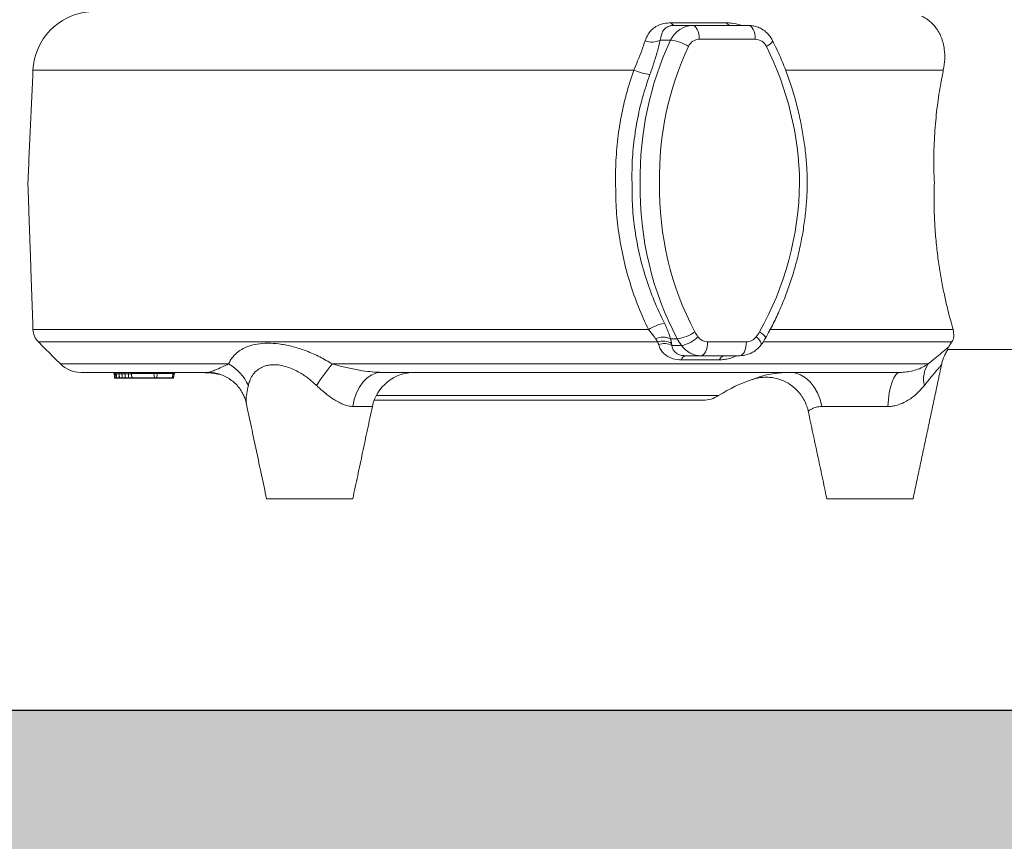
# Model space of a CAD drawing. Extents: x 1039 to 2118, y 1235 to 1949.
# Drawn here: x 1302 to 1323, y 1344 to 1362 of the extents above; entities that cross this region are included whole.
import ezdxf

# ---------------------------------------------------------------- set-up
doc = ezdxf.new("R2010")
doc.units = 0
doc.header["$LTSCALE"] = 18
doc.header["$MEASUREMENT"] = 0
doc.layers.get('0').update_dxf_attribs({"linetype": 'CONTINUOUS'})
doc.layers.add('DISCHARGE', color=11, linetype='CONTINUOUS')
doc.layers.add('SECTION', color=8, linetype='CONTINUOUS')

msp = doc.modelspace()

# ---------------------------------------------------------------- hatches: boundary and pattern name
at = {"layer": 'SECTION'}
h = msp.add_hatch(dxfattribs=at)
h.set_pattern_fill('AR-CONC', color=256, style=0)
h.set_pattern_definition([(50, (0, 0), (7.172602, -0.627521), [0.75, -8.25]), (355, (0, 0), (-1.387513, 7.521921), [0.6, -6.6]), (100.4514, (0.598, -0.052), (5.785094, 6.894395), [0.637402, -7.01142]), (46.1842, (0, 2), (10.67241, -1.65519), [1.125, -12.375]), (96.6356, (0.889, 1.862), (9.346627, 9.74118), [0.956103, -10.51713]), (351.1842, (0, 2), (9.34662, 9.741186), [0.9, -9.9]), (21, (1, 1.5), (5.96907, -4.026189), [0.75, -8.25]), (326, (1, 1.5), (2.433153, 7.2515), [0.6, -6.6]), (71.4514, (1.4974, 1.1645), (8.402226, 3.225305), [0.637402, -7.01142]), (37.5, (0, 0), (0.1215986, 3.3289385), [0, -6.52, 0, -6.7, 0, -6.625]), (7.5, (0, 0), (2.6306954, 3.944117), [0, -3.82, 0, -6.37, 0, -2.525]), (327.5, (-2.23, 0), (5.3382244, -0.2255487), [0, -2.5, 0, -7.8, 0, -10.35]), (317.5, (-3.23, 0), (5.831862, 1.00105), [0, -3.25, 0, -5.18, 0, -7.35])])
h.paths.add_polyline_path([(1254.8802, 1682.9717), (1252.8802, 1682.9717), (1241.1056, 1682.9717), (1241.1056, 1664.9717), (1246.1056, 1664.9717), (1247.1056, 1670.9717), (1252.1056, 1670.9717), (1288.1056, 1670.9717), (1288.1056, 1671.9717), (1288.1056, 1673.9717), (1254.8802, 1673.9717)])
h.paths.add_polyline_path([(1252.1056, 1670.9717), (1247.1056, 1670.9717), (1246.1056, 1664.9717), (1241.1056, 1664.9717), (1241.1056, 1610.9717), (1246.1056, 1610.9717), (1247.1056, 1616.9717), (1252.1056, 1616.9717)])
h.paths.add_polyline_path([(1252.1056, 1616.9717), (1247.1056, 1616.9717), (1246.1056, 1610.9717), (1241.1056, 1610.9717), (1241.1056, 1526.9717), (1246.1056, 1526.9717), (1247.1056, 1532.9717), (1252.1056, 1532.9717)])
h.paths.add_polyline_path([(1252.1056, 1532.9717), (1247.1056, 1532.9717), (1246.1056, 1526.9717), (1241.1056, 1526.9717), (1241.1056, 1493.7567), (1252.1056, 1493.7567)])
h.paths.add_polyline_path([(1252.1056, 1469.7567), (1241.1056, 1469.7567), (1241.1056, 1442.9717), (1246.1056, 1442.9717), (1247.1056, 1448.9717), (1252.1056, 1448.9717)])
h.paths.add_polyline_path([(1252.1056, 1448.9717), (1247.1056, 1448.9717), (1246.1056, 1442.9717), (1241.1056, 1442.9717), (1241.1056, 1346.9717), (1235.1056, 1346.9717), (1235.1056, 1331.9717), (1389.1056, 1331.9717), (1389.1056, 1346.9717), (1383.1056, 1346.9717), (1383.1056, 1442.9717), (1378.1056, 1442.9717), (1377.1056, 1448.9717), (1372.1056, 1448.9717), (1372.1056, 1364.9717), (1354.1056, 1346.9717), (1327.9756, 1346.9717), (1270.1056, 1346.9717), (1252.1056, 1364.9717)])
h.paths.add_polyline_path([(1383.1056, 1526.9717), (1378.1056, 1526.9717), (1377.1056, 1532.9717), (1372.1056, 1532.9717), (1372.1056, 1448.9717), (1377.1056, 1448.9717), (1378.1056, 1442.9717), (1383.1056, 1442.9717)])
h.paths.add_polyline_path([(1383.1056, 1567.5333), (1372.1056, 1567.3413), (1372.1056, 1532.9717), (1377.1056, 1532.9717), (1378.1056, 1526.9717), (1383.1056, 1526.9717)])
h.paths.add_polyline_path([(1383.1056, 1586.6598), (1372.1056, 1586.6598), (1372.1056, 1574.3423), (1383.1056, 1574.5343)])
h.paths.add_polyline_path([(1383.1056, 1610.9717), (1378.1056, 1610.9717), (1377.1056, 1616.9717), (1372.1056, 1616.9717), (1372.1056, 1598.6598), (1383.1056, 1598.6598)])
h.paths.add_polyline_path([(1383.1056, 1664.9717), (1378.1056, 1664.9717), (1377.1056, 1670.9717), (1372.1056, 1670.9717), (1372.1056, 1616.9717), (1377.1056, 1616.9717), (1378.1056, 1610.9717), (1383.1056, 1610.9717)])
h.paths.add_polyline_path([(1383.1056, 1682.9717), (1338.8556, 1682.9717), (1338.8556, 1680.2217), (1339.8556, 1680.2217), (1339.8556, 1679.9717), (1336.1056, 1679.9717), (1336.1056, 1670.9717), (1372.1056, 1670.9717), (1377.1056, 1670.9717), (1378.1056, 1664.9717), (1383.1056, 1664.9717)])

# ---------------------------------------------------------------- linework, layer by layer
msp.add_lwpolyline([(1383.1056, 1442.9717), (1383.1056, 1346.9717), (1389.1056, 1346.9717), (1389.1056, 1331.9717), (1235.1056, 1331.9717), (1235.1056, 1346.9717), (1241.1056, 1346.9717), (1241.1056, 1442.9717), (1246.1056, 1442.9717), (1247.1056, 1448.9717), (1252.1056, 1448.9717), (1252.1056, 1364.9717), (1270.1056, 1346.9717), (1354.1056, 1346.9717), (1372.1056, 1364.9717), (1372.1056, 1448.9717), (1377.1056, 1448.9717), (1378.1056, 1442.9717)], close=True)
at = {"layer": 'DISCHARGE', "lineweight": 0}
for p, q in [((1316.2683, 1361.6365), (1317.442, 1361.6365)), ((1316.3389, 1361.5805), (1316.722, 1361.5805)), ((1316.722, 1361.5805), (1317.9179, 1361.5805)), ((1316.0334, 1361.2664), (1316.2529, 1361.2664)), ((1318.0599, 1361.2848), (1316.864, 1361.2848)), ((1302.6522, 1360.6282), (1315.4668, 1360.6282)), ((1318.7065, 1360.6282), (1322.0706, 1360.6282)), ((1302.6522, 1355.0901), (1315.7805, 1355.0901)), ((1318.3637, 1355.0901), (1322.279, 1355.0901)), ((1302.7669, 1354.8264), (1315.9806, 1354.8264)), ((1316.2535, 1354.8932), (1316.3961, 1354.8932)), ((1316.281, 1354.7502), (1316.4865, 1354.7502)), ((1317.0417, 1354.8284), (1317.8715, 1354.8284)), ((1318.2307, 1354.8264), (1322.2516, 1354.8264)), ((1316.5714, 1354.5326), (1316.8997, 1354.5326)), ((1317.7295, 1354.5326), (1316.8997, 1354.5326)), ((1303.2369, 1354.3563), (1306.8243, 1354.3563)), ((1309.0385, 1354.3563), (1321.7501, 1354.3563)), ((1317.2915, 1354.4429), (1316.4804, 1354.4429)), ((1303.6703, 1354.1768), (1306.3785, 1354.1768)), ((1304.4922, 1354.0599), (1304.4934, 1354.0599)), ((1304.6856, 1354.0599), (1304.7634, 1354.0599)), ((1304.7477, 1354.1489), (1304.6872, 1354.1489)), ((1304.7497, 1354.1515), (1304.7472, 1354.1515)), ((1304.7653, 1354.0593), (1304.7497, 1354.1515)), ((1305.2278, 1354.1515), (1304.7497, 1354.1515)), ((1304.7635, 1354.0593), (1304.7653, 1354.0593)), ((1304.7653, 1354.0593), (1305.2424, 1354.0593)), ((1304.8634, 1354.1768), (1304.8635, 1354.1768)), ((1305.2424, 1354.0593), (1305.2278, 1354.1515)), ((1305.3043, 1354.1515), (1305.2278, 1354.1515)), ((1305.2424, 1354.0593), (1305.297, 1354.0593)), ((1305.297, 1354.0593), (1305.3043, 1354.1515)), ((1305.297, 1354.0593), (1305.6257, 1354.0593)), ((1305.633, 1354.1515), (1305.3043, 1354.1515)), ((1305.6257, 1354.0593), (1305.633, 1354.1515)), ((1305.6257, 1354.0593), (1305.6481, 1354.0593)), ((1305.6644, 1354.1515), (1305.633, 1354.1515)), ((1310.0925, 1354.1768), (1321.1418, 1354.1768)), ((1304.4784, 1354.0543), (1304.4783, 1354.0543)), ((1304.4926, 1354.0543), (1304.4917, 1354.0543)), ((1304.7695, 1354.0543), (1304.6843, 1354.0543)), ((1304.771, 1354.0543), (1304.7695, 1354.0543)), ((1305.2478, 1354.0543), (1304.771, 1354.0543)), ((1304.9939, 1354.0543), (1304.9939, 1354.0543)), ((1305.2943, 1354.0543), (1305.2478, 1354.0543)), ((1305.623, 1354.0543), (1305.2943, 1354.0543)), ((1305.6421, 1354.0543), (1305.623, 1354.0543)), ((1309.9752, 1353.6814), (1317.2774, 1353.6814)), ((1309.8917, 1353.4487), (1309.4741, 1353.4487)), ((1316.9432, 1353.5824), (1309.9309, 1353.5824)), ((1320.8857, 1353.4487), (1319.4769, 1353.4487)), ((1309.4733, 1351.4803), (1307.6348, 1351.4803)), ((1319.6904, 1351.4803), (1319.5855, 1351.4803)), ((1321.4241, 1351.4803), (1319.6904, 1351.4803))]:
    msp.add_line(p, q, dxfattribs=at)
at = {"layer": 'DISCHARGE', "lineweight": 0, "flags": 128}
for points in [[(1316.722, 1361.5805), (1316.7491, 1361.5749), (1316.7752, 1361.5582), (1316.7994, 1361.5311), (1316.8207, 1361.4945), (1316.8384, 1361.4498), (1316.8518, 1361.3987), (1316.8604, 1361.343), (1316.864, 1361.2848)], [(1317.9179, 1361.5805), (1317.945, 1361.5749), (1317.9712, 1361.5582), (1317.9953, 1361.5311), (1318.0166, 1361.4945), (1318.0343, 1361.4498), (1318.0477, 1361.3987), (1318.0564, 1361.343), (1318.0599, 1361.2848)], [(1318.4278, 1361.2565), (1318.4287, 1361.2464), (1318.4206, 1361.2296), (1318.4024, 1361.2086), (1318.3749, 1361.1842), (1318.3391, 1361.1573), (1318.2963, 1361.129)], [(1318.0808, 1354.9371), (1318.1174, 1354.8994), (1318.1474, 1354.8634), (1318.1696, 1354.8306), (1318.1831, 1354.8022), (1318.1876, 1354.7792), (1318.1827, 1354.7625), (1318.1822, 1354.7618)], [(1318.1516, 1355.0444), (1318.1929, 1355.0134), (1318.2273, 1354.984), (1318.2535, 1354.9572), (1318.2706, 1354.9341), (1318.2779, 1354.9156), (1318.2761, 1354.9038)], [(1317.0417, 1354.8284), (1317.0381, 1354.7701), (1317.0295, 1354.7144), (1317.0161, 1354.6633), (1316.9984, 1354.6186), (1316.9771, 1354.5821), (1316.9529, 1354.5549), (1316.9268, 1354.5383), (1316.8997, 1354.5326)], [(1317.8715, 1354.8284), (1317.868, 1354.7701), (1317.8593, 1354.7144), (1317.8459, 1354.6633), (1317.8282, 1354.6186), (1317.8069, 1354.5821), (1317.7828, 1354.5549), (1317.7566, 1354.5383), (1317.7295, 1354.5326)], [(1305.2943, 1354.0543), (1305.2948, 1354.0544), (1305.2952, 1354.0546), (1305.2957, 1354.0551), (1305.2961, 1354.0557), (1305.2964, 1354.0565), (1305.2967, 1354.0573), (1305.2969, 1354.0583), (1305.297, 1354.0593)], [(1305.3178, 1354.1768), (1305.3154, 1354.1764), (1305.3131, 1354.175), (1305.311, 1354.1727), (1305.309, 1354.1697), (1305.3073, 1354.1659), (1305.3059, 1354.1615), (1305.3049, 1354.1567), (1305.3043, 1354.1515)], [(1305.6257, 1354.0593), (1305.6256, 1354.0583), (1305.6254, 1354.0573), (1305.6251, 1354.0565), (1305.6248, 1354.0557), (1305.6244, 1354.0551), (1305.624, 1354.0546), (1305.6235, 1354.0544), (1305.623, 1354.0543)], [(1305.6465, 1354.1768), (1305.6442, 1354.1764), (1305.6418, 1354.175), (1305.6397, 1354.1727), (1305.6377, 1354.1697), (1305.636, 1354.1659), (1305.6346, 1354.1615), (1305.6336, 1354.1567), (1305.633, 1354.1515)], [(1309.4741, 1353.4487), (1309.5053, 1353.5982), (1309.5534, 1353.7379), (1309.6172, 1353.8637), (1309.6946, 1353.972), (1309.7836, 1354.0596), (1309.8815, 1354.1241), (1309.9855, 1354.1636), (1310.0925, 1354.1768)], [(1319.4769, 1353.4487), (1319.4421, 1353.5982), (1319.3883, 1353.7379), (1319.3171, 1353.8637), (1319.2305, 1353.972), (1319.1311, 1354.0596), (1319.0218, 1354.1241), (1318.9056, 1354.1636), (1318.786, 1354.1768)], [(1321.1418, 1354.1768), (1321.0975, 1354.1636), (1321.0544, 1354.1241), (1321.0139, 1354.0596), (1320.9771, 1353.972), (1320.945, 1353.8637), (1320.9186, 1353.7379), (1320.8987, 1353.5982), (1320.8857, 1353.4487)]]:
    msp.add_lwpolyline(points, dxfattribs=at)
at = {"layer": 'DISCHARGE', "lineweight": 0}
for centre, radius, start, end in [((1303.957, 1360.569), 1.3061, 95, 177.39813), ((1316.3527, 1361.6705), 0.091, 201.91713, 261.24372), ((1317.5439, 1361.7004), 0.1203, 212.12233, 265.67023), ((1315.8574, 1361.6309), 0.4048, 248.68973, 295.76827), ((1316.1645, 1360.4287), 0.8423, 56.23833, 83.97412), ((1316.0027, 1361.8505), 1.3346, 246.32355, 261.70105), ((1316.3369, 1354.1859), 1.0617, 101.80511, 121.61036), ((1303.0442, 1355.1038), 0.3922, 182, 225), ((1316.0918, 1354.5356), 0.3925, 65.66983, 113.80397), ((1316.3013, 1355.6612), 0.7739, 277.03714, 307.14843), ((1316.378, 1355.3731), 0.6323, 279.87875, 316.40886), ((1316.0938, 1354.4972), 0.3481, 59.10368, 108.98132), ((1316.118, 1354.4504), 0.3413, 61.47082, 110.87824), ((1316.5974, 1354.4153), 0.1202, 102.47655, 166.72655), ((1317.4207, 1354.3969), 0.1371, 98.15199, 160.40891), ((1303.6703, 1354.7897), 0.6129, 225, 270), ((1306.3241, 1353.4738), 1.0144, 24.68384, 60.45615), ((1311.4427, 1352.2373), 3.2048, 138.60655, 148.79965), ((1322.2158, 1354.0334), 0.5667, 145.25849, 193.87977), ((1304.3545, 1354.1462), 0.0306, 5.00002, 89.99865), ((1304.3546, 1354.1462), 0.0306, 4.9212, 89.93383), ((1304.3712, 1354.1462), 0.0306, 4.96879, 89.97349), ((1304.3713, 1354.1463), 0.0305, 4.83082, 89.86474), ((1304.3956, 1354.1462), 0.0306, 4.94462, 89.95538), ((1304.3958, 1354.1464), 0.0304, 4.64286, 89.71201), ((1304.4546, 1354.1462), 0.0306, 4.29529, 89.89508), ((1304.4593, 1354.1464), 0.0304, 4.63017, 89.70176), ((1304.4594, 1354.1465), 0.0303, 4.44984, 89.55424), ((1304.5185, 1354.1462), 0.0306, 4.91737, 89.99347), ((1304.5208, 1354.1466), 0.0303, 4.33694, 89.46318), ((1304.521, 1354.1468), 0.03, 3.85022, 89.05169), ((1304.563, 1354.0604), 0.00613, 185.94666, 269.86539), ((1304.5836, 1354.1462), 0.0306, 4.92597, 89.99898), ((1304.5859, 1354.1465), 0.0303, 4.44621, 89.54963), ((1304.5863, 1354.1469), 0.03, 3.82954, 89.02842), ((1304.628, 1354.0604), 0.00613, 185.81174, 270.29268), ((1304.7272, 1354.1551), 0.0404, 147.51231, 188.90899), ((1304.7227, 1354.155), 0.036, 142.65343, 189.80461), ((1304.717, 1354.1462), 0.0306, 10, 90), ((1304.7203, 1354.1471), 0.0297, 8.47469, 88.97419), ((1304.7695, 1354.0604), 0.00613, 190, 270), ((1304.7711, 1354.0602), 0.00594, 188.47502, 268.97361), ((1305.1995, 1354.1483), 0.0285, 6.41336, 87.42517), ((1305.2481, 1354.06), 0.00571, 186.40996, 267.42555), ((1305.6421, 1354.0604), 0.00613, 270, 350), ((1305.6945, 1354.1462), 0.0306, 90, 170), ((1306.1274, 1351.1125), 3.0643, 80.0015, 90), ((1310.7909, 1353.2575), 0.9193, 90, 168), ((1318.9479, 1351.1125), 3.0643, 107.75263, 123.03546), ((1316.9432, 1354.1952), 0.6129, 270, 303.03546)]:
    msp.add_arc(centre, radius, start, end, dxfattribs=at)
for centre, major_axis, ratio, start_param, end_param in [((1316.7269, 1360.9725), (-0.0227, 0.6076), 0.8856905, 6.2501563, 7.3165361), ((1321.1861, 1358.2217), (-0.4486, 6.2873), 0.884983, 1.0033207, 1.5077372), ((1316.8689, 1360.9832), (-0.0226, 0.3009), 0.8848815, 6.2169464, 7.2833262), ((1318.0648, 1360.9832), (-0.0226, 0.3009), 0.8848815, 5.1505666, 6.2169464), ((1321.3281, 1358.2324), (-0.4483, 5.9802), 0.8848815, 1.0001408, 1.5063418), ((1313.6947, 1358.2324), (-0.4483, 5.9802), 0.8848815, 4.6443657, 5.1505666), ((1321.1861, 1358.2217), (0.4486, 6.2873), 0.884983, 1.6338554, 2.190521), ((1321.3281, 1358.211), (0.4483, 5.9802), 0.8848815, 1.6352509, 2.1937008), ((1313.6947, 1358.211), (0.4483, 5.9802), 0.8848815, 4.2219623, 4.7804122), ((1317.468, 1355.5301), (0.0688, 0.9173), 0.8848815, 2.1937008, 2.3380585), ((1317.0467, 1355.1348), (0.0229, 0.3058), 0.8848815, 2.3380585, 3.2078316), ((1317.8765, 1355.1348), (0.0229, 0.3058), 0.8848815, 3.2078316, 4.0776046), ((1317.468, 1355.5301), (0.0688, 0.9173), 0.8848815, 4.0776046, 4.2219623), ((1317.326, 1355.5408), (0.069, 1.2242), 0.8853501, 2.1772948, 2.3216525), ((1316.9046, 1355.1455), (0.023, 0.6125), 0.8856861, 2.3051153, 3.1748884)]:
    msp.add_ellipse(centre, major_axis=major_axis, ratio=ratio, start_param=start_param, end_param=end_param, dxfattribs=at)
for points, knots in [([(1315.7103, 1361.2538), (1315.7304, 1361.3032), (1315.7663, 1361.3914), (1315.8459, 1361.4875), (1315.9484, 1361.5682), (1316.0845, 1361.6256), (1316.2112, 1361.6331), (1316.2683, 1361.6365)], [0, 0, 0, 0, 0.2139785, 0.3824121, 0.5508172, 0.7976841, 1, 1, 1, 1]), ([(1317.442, 1361.6365), (1317.4801, 1361.6347), (1317.5771, 1361.6301), (1317.6895, 1361.6085), (1317.7565, 1361.5824), (1317.7613, 1361.5805)], [0, 0, 0, 0, 0.3752812, 0.9550061, 1, 1, 1, 1]), ([(1322.0706, 1360.6282), (1322.0828, 1360.7063), (1322.1075, 1360.8641), (1322.0964, 1361.0545), (1322.0671, 1361.2084), (1322.0133, 1361.3723), (1321.9162, 1361.5416), (1321.7976, 1361.6608), (1321.7057, 1361.7267), (1321.648, 1361.7609), (1321.6132, 1361.778), (1321.62, 1361.7746), (1321.6214, 1361.7739)], [0, 0, 0, 0, 0.109355, 0.2211706, 0.3008308, 0.3805079, 0.5442162, 0.7090717, 0.7930335, 0.8769358, 0.9735186, 1, 1, 1, 1]), ([(1316.3389, 1361.5805), (1316.3093, 1361.579), (1316.2697, 1361.577), (1316.2169, 1361.5634), (1316.1741, 1361.5452), (1316.1263, 1361.5092), (1316.0865, 1361.4565), (1316.0515, 1361.3778), (1316.0399, 1361.3067), (1316.0334, 1361.2664)], [0, 0, 0, 0, 0.13016471, 0.17457443, 0.28936005, 0.40848919, 0.58389521, 0.76353127, 1, 1, 1, 1]), ([(1318.4278, 1361.2565), (1318.4155, 1361.2789), (1318.3854, 1361.3333), (1318.3226, 1361.4097), (1318.2401, 1361.4806), (1318.1465, 1361.5342), (1318.0482, 1361.5678), (1317.9707, 1361.5796), (1317.9281, 1361.5803), (1317.9179, 1361.5805)], [0, 0, 0, 0, 0.1192291, 0.2899888, 0.4605692, 0.6297936, 0.7971797, 0.9514756, 1, 1, 1, 1]), ([(1315.4668, 1360.6282), (1315.495, 1360.6944), (1315.5558, 1360.8367), (1315.6398, 1361.0494), (1315.6866, 1361.1851), (1315.7103, 1361.2538)], [0, 0, 0, 0, 0.3003007, 0.6454287, 1, 1, 1, 1]), ([(1316.0334, 1361.2664), (1316.0141, 1361.1881), (1315.9749, 1361.0291), (1315.8973, 1360.7781), (1315.8375, 1360.6078), (1315.8101, 1360.5299)], [0, 0, 0, 0, 0.3447776, 0.7002559, 1, 1, 1, 1]), ([(1319.1687, 1358.2218), (1319.1676, 1358.2758), (1319.1641, 1358.4464), (1319.1452, 1358.7333), (1319.1062, 1359.0813), (1319.0496, 1359.4266), (1318.9763, 1359.7683), (1318.8861, 1360.1051), (1318.7796, 1360.4362), (1318.6568, 1360.7604), (1318.538, 1361.0334), (1318.4575, 1361.1964), (1318.4278, 1361.2565)], [0, 0, 0, 0, 0.0511794, 0.1617007, 0.2722347, 0.3827701, 0.4933047, 0.6038357, 0.7143606, 0.8248769, 0.9353813, 1, 1, 1, 1]), ([(1315.0805, 1358.2217), (1315.0798, 1358.3132), (1315.0779, 1358.5843), (1315.1063, 1359.0342), (1315.1813, 1359.5715), (1315.2974, 1360.106), (1315.4103, 1360.4542), (1315.4668, 1360.6282)], [0, 0, 0, 0, 0.1116622, 0.33074, 0.5498183, 0.7749084, 1, 1, 1, 1]), ([(1321.879, 1358.2217), (1321.8752, 1358.3156), (1321.8678, 1358.5034), (1321.8673, 1358.7865), (1321.8748, 1359.0685), (1321.8907, 1359.3446), (1321.9136, 1359.6103), (1321.9427, 1359.8665), (1321.9775, 1360.1136), (1322.0201, 1360.3728), (1322.0525, 1360.5366), (1322.0706, 1360.6282)], [0, 0, 0, 0, 0.10617939, 0.21235916, 0.32172742, 0.43109877, 0.53724619, 0.64339718, 0.75244194, 0.86149013, 1, 1, 1, 1]), ([(1315.8101, 1360.5299), (1315.7559, 1360.3688), (1315.6477, 1360.0467), (1315.5325, 1359.5423), (1315.4561, 1359.025), (1315.4267, 1358.5819), (1315.4292, 1358.3144), (1315.4301, 1358.2232)], [0, 0, 0, 0, 0.21785801, 0.43571203, 0.65988595, 0.88405798, 1, 1, 1, 1]), ([(1315.7805, 1355.0901), (1315.7064, 1355.2517), (1315.5583, 1355.5749), (1315.3805, 1356.0869), (1315.2387, 1356.6165), (1315.1415, 1357.1535), (1315.0845, 1357.6898), (1315.0818, 1358.044), (1315.0805, 1358.2217)], [0, 0, 0, 0, 0.1661477, 0.3322958, 0.5029787, 0.6736601, 0.8363075, 1, 1, 1, 1]), ([(1315.4301, 1358.2217), (1315.4311, 1358.0517), (1315.4331, 1357.7104), (1315.4888, 1357.1999), (1315.5829, 1356.6938), (1315.72, 1356.1925), (1315.8954, 1355.6993), (1316.045, 1355.3832), (1316.1197, 1355.2251)], [0, 0, 0, 0, 0.1633594, 0.3278628, 0.4935035, 0.6591473, 0.8295725, 1, 1, 1, 1]), ([(1318.2761, 1354.9038), (1318.3058, 1354.9573), (1318.3911, 1355.1104), (1318.5203, 1355.3708), (1318.6586, 1355.6871), (1318.781, 1356.0113), (1318.8873, 1356.3423), (1318.9772, 1356.6791), (1319.0504, 1357.0207), (1319.1067, 1357.366), (1319.1456, 1357.7139), (1319.1642, 1357.9996), (1319.1676, 1358.1689), (1319.1687, 1358.2216)], [0, 0, 0, 0, 0.0536692, 0.1537189, 0.2537903, 0.3538832, 0.4539945, 0.5541218, 0.654262, 0.754413, 0.8545723, 0.954738, 1, 1, 1, 1]), ([(1322.279, 1355.0901), (1322.26, 1355.1576), (1322.2219, 1355.293), (1322.1579, 1355.5436), (1322.0932, 1355.8252), (1322.0306, 1356.1393), (1321.9739, 1356.4804), (1321.9266, 1356.8432), (1321.8927, 1357.2236), (1321.8736, 1357.6155), (1321.8706, 1357.9508), (1321.8769, 1358.1531), (1321.879, 1358.2217)], [0, 0, 0, 0, 0.1055443, 0.2114317, 0.3169873, 0.4225766, 0.5285012, 0.6340629, 0.7381416, 0.8425816, 0.9466356, 1, 1, 1, 1]), ([(1316.1197, 1355.2251), (1316.139, 1355.1851), (1316.1782, 1355.1037), (1316.2233, 1354.9913), (1316.244, 1354.9239), (1316.2535, 1354.8932)], [0, 0, 0, 0, 0.3457931, 0.7023002, 1, 1, 1, 1]), ([(1315.9334, 1354.8946), (1315.9208, 1354.9128), (1315.8778, 1354.9747), (1315.8208, 1355.0423), (1315.7805, 1355.0901)], [0, 0, 0, 0, 0.2931196, 1, 1, 1, 1]), ([(1318.1822, 1354.7618), (1318.1907, 1354.7731), (1318.2247, 1354.8184), (1318.2541, 1354.8672), (1318.2761, 1354.9038)], [0, 0, 0, 0, 0.2504939, 1, 1, 1, 1]), ([(1322.2516, 1354.8264), (1322.2696, 1354.8619), (1322.3062, 1354.9341), (1322.2881, 1355.0375), (1322.279, 1355.0901)], [0, 0, 0, 0, 0.4916123, 1, 1, 1, 1]), ([(1306.8243, 1354.3563), (1306.8399, 1354.388), (1306.8778, 1354.4649), (1306.9673, 1354.5718), (1307.0947, 1354.669), (1307.2515, 1354.7405), (1307.4364, 1354.7873), (1307.6533, 1354.8043), (1307.9007, 1354.7892), (1308.166, 1354.7382), (1308.3631, 1354.6778), (1308.5651, 1354.6025), (1308.7727, 1354.5119), (1308.9499, 1354.4082), (1309.0385, 1354.3563)], [0, 0, 0, 0, 0.0627568, 0.1520335, 0.2412387, 0.3242647, 0.4072369, 0.4964898, 0.5857406, 0.680752, 0.7758561, 0.792049, 0.8959646, 1, 1, 1, 1]), ([(1316.4804, 1354.4429), (1316.4674, 1354.4431), (1316.386, 1354.4445), (1316.2753, 1354.4697), (1316.1683, 1354.5275), (1316.0938, 1354.591), (1316.0334, 1354.6714), (1316.0087, 1354.7366), (1315.9964, 1354.7692)], [0, 0, 0, 0, 0.0511664, 0.3205463, 0.4732316, 0.6260719, 0.8129206, 1, 1, 1, 1]), ([(1316.281, 1354.7502), (1316.2848, 1354.7292), (1316.2926, 1354.6866), (1316.3309, 1354.6183), (1316.402, 1354.5606), (1316.4904, 1354.5377), (1316.5445, 1354.533), (1316.5625, 1354.5328), (1316.5714, 1354.5326)], [0, 0, 0, 0, 0.1958542, 0.3958762, 0.6971849, 0.9035149, 0.9520246, 1, 1, 1, 1]), ([(1317.7295, 1354.5326), (1317.7565, 1354.5338), (1317.8175, 1354.5364), (1317.9104, 1354.5601), (1318.0045, 1354.6023), (1318.0898, 1354.6613), (1318.1473, 1354.7176), (1318.1756, 1354.7534), (1318.1822, 1354.7618)], [0, 0, 0, 0, 0.1546126, 0.3503769, 0.545852, 0.7419384, 0.9393556, 1, 1, 1, 1]), ([(1321.7501, 1354.3563), (1321.7874, 1354.3881), (1321.8773, 1354.4644), (1322.0048, 1354.5712), (1322.1112, 1354.6596), (1322.1613, 1354.7009), (1322.1806, 1354.7167)], [0, 0, 0, 0, 0.2109333, 0.50773364, 0.81084999, 1, 1, 1, 1]), ([(1322.1806, 1354.7167), (1322.1755, 1354.7057), (1322.1655, 1354.6837), (1322.1721, 1354.666), (1322.1711, 1354.6714), (1322.1707, 1354.6734)], [0, 0, 0, 0, 0.3879115, 0.7764433, 1, 1, 1, 1]), ([(1322.1806, 1354.7167), (1322.1933, 1354.7365), (1322.2124, 1354.7664), (1322.2417, 1354.8113), (1322.2516, 1354.8264)], [0, 0, 0, 0, 0.6620225, 1, 1, 1, 1]), ([(1317.6607, 1354.5326), (1317.6472, 1354.5262), (1317.5977, 1354.5023), (1317.5089, 1354.4733), (1317.3974, 1354.4477), (1317.3268, 1354.4445), (1317.2915, 1354.4429)], [0, 0, 0, 0, 0.1109357, 0.4075648, 0.7038262, 1, 1, 1, 1]), ([(1322.0322, 1354.3378), (1322.0386, 1354.3658), (1322.0521, 1354.4253), (1322.0844, 1354.5109), (1322.1245, 1354.5919), (1322.155, 1354.6445), (1322.1731, 1354.6688), (1322.1745, 1354.6706)], [0, 0, 0, 0, 0.2363058, 0.5017818, 0.7508005, 0.9807969, 1, 1, 1, 1]), ([(1306.3785, 1354.1768), (1306.3854, 1354.1773), (1306.4082, 1354.1788), (1306.4625, 1354.1952), (1306.5541, 1354.2311), (1306.6732, 1354.2833), (1306.7738, 1354.3319), (1306.8243, 1354.3563)], [0, 0, 0, 0, 0.0864007, 0.28511, 0.4865768, 0.7419483, 1, 1, 1, 1]), ([(1308.7015, 1353.8974), (1308.6454, 1353.9483), (1308.5335, 1354.05), (1308.3644, 1354.1628), (1308.2109, 1354.2421), (1308.0788, 1354.2939), (1307.9488, 1354.3276), (1307.8252, 1354.3422), (1307.7215, 1354.3393), (1307.6155, 1354.3204), (1307.5123, 1354.2807), (1307.4095, 1354.2083), (1307.3292, 1354.1109), (1307.2753, 1354.0041), (1307.2546, 1353.929), (1307.2458, 1353.8974)], [0, 0, 0, 0, 0.1083573, 0.2164911, 0.2840038, 0.3514524, 0.4185683, 0.4808262, 0.5430751, 0.5882933, 0.6691237, 0.7500904, 0.841634, 0.9333206, 1, 1, 1, 1]), ([(1309.0385, 1354.3563), (1309.0711, 1354.3471), (1309.1926, 1354.3129), (1309.407, 1354.2613), (1309.6586, 1354.2142), (1309.889, 1354.1834), (1310.0244, 1354.179), (1310.0925, 1354.1768)], [0, 0, 0, 0, 0.0941699, 0.3506276, 0.6098316, 0.8035621, 1, 1, 1, 1]), ([(1321.1418, 1354.1768), (1321.1647, 1354.1773), (1321.2403, 1354.1788), (1321.3578, 1354.1952), (1321.4986, 1354.2311), (1321.6328, 1354.2833), (1321.7109, 1354.3319), (1321.7501, 1354.3563)], [0, 0, 0, 0, 0.0864007, 0.2851097, 0.4865768, 0.7419481, 1, 1, 1, 1]), ([(1322.0303, 1354.3383), (1322.0303, 1354.3383), (1322.0303, 1354.3383), (1322.0147, 1354.3201), (1321.9817, 1354.2815), (1321.9203, 1354.2091), (1321.8389, 1354.1115), (1321.7513, 1354.0046), (1321.6909, 1353.929), (1321.6656, 1353.8974)], [0, 0, 0, 0, 0.0861286, 0.1765629, 0.3351023, 0.5001848, 0.6809311, 0.8666451, 1, 1, 1, 1]), ([(1304.3929, 1354.0599), (1304.3918, 1354.072), (1304.3896, 1354.0976), (1304.387, 1354.1273), (1304.3854, 1354.1448), (1304.3851, 1354.1489)], [0, 0, 0, 0, 0.4096582, 0.8619694, 1, 1, 1, 1]), ([(1304.4029, 1354.1489), (1304.4009, 1354.1489), (1304.3945, 1354.1489), (1304.3872, 1354.1489), (1304.3858, 1354.1489), (1304.3851, 1354.1489)], [0, 0, 0, 0, 0.1827516, 0.5692757, 1, 1, 1, 1]), ([(1304.3929, 1354.0599), (1304.3933, 1354.0599), (1304.3941, 1354.0599), (1304.3997, 1354.0599), (1304.4055, 1354.0599), (1304.4091, 1354.0599), (1304.4094, 1354.0599)], [0, 0, 0, 0, 0.3386794, 0.6524676, 0.9649473, 1, 1, 1, 1]), ([(1304.3929, 1354.0599), (1304.393, 1354.0592), (1304.3932, 1354.0578), (1304.3944, 1354.0561), (1304.3961, 1354.0548), (1304.3976, 1354.0544), (1304.3985, 1354.0543), (1304.3988, 1354.0543), (1304.399, 1354.0543)], [0, 0, 0, 0, 0.2271606, 0.4543616, 0.6816401, 0.9089042, 0.9460576, 1, 1, 1, 1]), ([(1304.4016, 1354.1494), (1304.4029, 1354.1344), (1304.4055, 1354.1044), (1304.4082, 1354.0743), (1304.4095, 1354.0593)], [0, 0, 0, 0, 0.5000007, 1, 1, 1, 1]), ([(1304.4095, 1354.0599), (1304.4086, 1354.0706), (1304.4065, 1354.0939), (1304.4039, 1354.1236), (1304.4023, 1354.1425), (1304.4017, 1354.1489)], [0, 0, 0, 0, 0.3613936, 0.785642, 1, 1, 1, 1]), ([(1304.4254, 1354.1489), (1304.4223, 1354.1489), (1304.4141, 1354.1489), (1304.4045, 1354.1489), (1304.4027, 1354.1489), (1304.4017, 1354.1489)], [0, 0, 0, 0, 0.2402302, 0.6169569, 1, 1, 1, 1]), ([(1304.4095, 1354.0599), (1304.4096, 1354.0599), (1304.4102, 1354.0599), (1304.413, 1354.0599), (1304.4222, 1354.0599), (1304.4306, 1354.0599), (1304.4348, 1354.0599)], [0, 0, 0, 0, 0.0648733, 0.3743819, 0.6841716, 1, 1, 1, 1]), ([(1304.4156, 1354.0543), (1304.4154, 1354.0543), (1304.4151, 1354.0543), (1304.4142, 1354.0544), (1304.4128, 1354.0548), (1304.4111, 1354.0561), (1304.4099, 1354.0578), (1304.4096, 1354.0592), (1304.4095, 1354.0599)], [0, 0, 0, 0, 0.0554744, 0.0909804, 0.3182893, 0.5455555, 0.7728091, 1, 1, 1, 1]), ([(1304.4338, 1354.0599), (1304.4319, 1354.0825), (1304.4293, 1354.1121), (1304.4267, 1354.1418), (1304.4261, 1354.1489)], [0, 0, 0, 0, 0.7620381, 1, 1, 1, 1]), ([(1304.4849, 1354.1489), (1304.4806, 1354.1489), (1304.4705, 1354.1489), (1304.4552, 1354.1489), (1304.4407, 1354.1489), (1304.4296, 1354.1489), (1304.4273, 1354.1489), (1304.4261, 1354.1489)], [0, 0, 0, 0, 0.1568795, 0.3690629, 0.5598297, 0.7712786, 1, 1, 1, 1]), ([(1304.4399, 1354.0543), (1304.4398, 1354.0543), (1304.4395, 1354.0543), (1304.4386, 1354.0544), (1304.4371, 1354.0548), (1304.4354, 1354.0561), (1304.4342, 1354.0578), (1304.434, 1354.0592), (1304.4338, 1354.0599)], [0, 0, 0, 0, 0.0444272, 0.0913975, 0.318733, 0.5458994, 0.7729854, 1, 1, 1, 1]), ([(1304.4338, 1354.0599), (1304.4341, 1354.0599), (1304.4349, 1354.0599), (1304.4382, 1354.0599), (1304.4473, 1354.0599), (1304.4618, 1354.0599), (1304.4775, 1354.0599), (1304.4882, 1354.0599), (1304.4922, 1354.0599)], [0, 0, 0, 0, 0.0543553, 0.2230416, 0.4078318, 0.5874572, 0.8440704, 1, 1, 1, 1]), ([(1304.4856, 1354.1494), (1304.4869, 1354.1344), (1304.4896, 1354.1044), (1304.4922, 1354.0743), (1304.4935, 1354.0593)], [0, 0, 0, 0, 0.4999987, 1, 1, 1, 1]), ([(1304.4974, 1354.0599), (1304.4965, 1354.0702), (1304.4945, 1354.0929), (1304.4919, 1354.1226), (1304.4903, 1354.1418), (1304.4897, 1354.1489)], [0, 0, 0, 0, 0.3502942, 0.7634435, 1, 1, 1, 1]), ([(1304.5488, 1354.1489), (1304.54, 1354.1489), (1304.5152, 1354.1489), (1304.4984, 1354.1489), (1304.4918, 1354.1489), (1304.4897, 1354.1489)], [0, 0, 0, 0, 0.2715512, 0.7658187, 1, 1, 1, 1]), ([(1304.4917, 1354.0543), (1304.4917, 1354.0543), (1304.4918, 1354.0543), (1304.4919, 1354.0548), (1304.4921, 1354.0561), (1304.4922, 1354.0578), (1304.4922, 1354.0592), (1304.4922, 1354.0599)], [0, 0, 0, 0, 0.07998622, 0.31798952, 0.54534276, 0.77266885, 1, 1, 1, 1]), ([(1304.4931, 1354.0599), (1304.4933, 1354.0599), (1304.4935, 1354.0599), (1304.4965, 1354.0599), (1304.4974, 1354.0599)], [0, 0, 0, 0, 0.7102599, 1, 1, 1, 1]), ([(1304.4974, 1354.0599), (1304.4979, 1354.0599), (1304.5029, 1354.0599), (1304.5151, 1354.0599), (1304.5446, 1354.0599), (1304.5572, 1354.0599)], [0, 0, 0, 0, 0.0627954, 0.5982097, 1, 1, 1, 1]), ([(1304.5034, 1354.0543), (1304.5032, 1354.0543), (1304.5022, 1354.0543), (1304.5006, 1354.0548), (1304.4989, 1354.0561), (1304.4977, 1354.0578), (1304.4975, 1354.0592), (1304.4974, 1354.0599)], [0, 0, 0, 0, 0.0739182, 0.3179542, 0.5452904, 0.772676, 1, 1, 1, 1]), ([(1304.5498, 1354.1494), (1304.5511, 1354.1344), (1304.5537, 1354.1045), (1304.5562, 1354.0747), (1304.5575, 1354.0599)], [0, 0, 0, 0, 0.5029831, 1, 1, 1, 1]), ([(1304.5585, 1354.0599), (1304.5575, 1354.0725), (1304.5553, 1354.0983), (1304.5527, 1354.1279), (1304.5513, 1354.145), (1304.551, 1354.1489)], [0, 0, 0, 0, 0.42475392, 0.86951482, 1, 1, 1, 1]), ([(1304.6138, 1354.1489), (1304.6076, 1354.1489), (1304.5927, 1354.1489), (1304.5728, 1354.1489), (1304.5566, 1354.1489), (1304.5529, 1354.1489), (1304.551, 1354.1489)], [0, 0, 0, 0, 0.2334938, 0.5558952, 0.7712432, 1, 1, 1, 1]), ([(1304.5576, 1354.0599), (1304.5574, 1354.0599), (1304.5568, 1354.0599), (1304.5572, 1354.0599), (1304.5575, 1354.0599)], [0, 0, 0, 0, 0.3553896, 1, 1, 1, 1]), ([(1304.5585, 1354.0599), (1304.5587, 1354.0599), (1304.5603, 1354.0599), (1304.5643, 1354.0599), (1304.5807, 1354.0599), (1304.6013, 1354.0599), (1304.6168, 1354.0599), (1304.6231, 1354.0599)], [0, 0, 0, 0, 0.0172383, 0.2161177, 0.4127756, 0.7650282, 1, 1, 1, 1]), ([(1304.5585, 1354.0599), (1304.5587, 1354.0592), (1304.5589, 1354.0578), (1304.5601, 1354.0561), (1304.5617, 1354.0548), (1304.5631, 1354.0544), (1304.564, 1354.0543), (1304.5643, 1354.0543), (1304.5645, 1354.0543)], [0, 0, 0, 0, 0.2271487, 0.4543571, 0.6815555, 0.9089598, 0.9474613, 1, 1, 1, 1]), ([(1304.6162, 1354.1489), (1304.6148, 1354.1489), (1304.6134, 1354.1489), (1304.6142, 1354.1489), (1304.6142, 1354.1489)], [0, 0, 0, 0, 0.9570308, 1, 1, 1, 1]), ([(1304.6238, 1354.0599), (1304.622, 1354.0804), (1304.6195, 1354.1101), (1304.6169, 1354.1398), (1304.6162, 1354.1489)], [0, 0, 0, 0, 0.6938297, 1, 1, 1, 1]), ([(1304.6872, 1354.1489), (1304.6791, 1354.1489), (1304.6655, 1354.1489), (1304.6468, 1354.1489), (1304.6331, 1354.1489), (1304.6217, 1354.1489), (1304.6182, 1354.1489), (1304.6162, 1354.1489)], [0, 0, 0, 0, 0.2719634, 0.4536948, 0.6163812, 0.7755119, 1, 1, 1, 1]), ([(1304.6222, 1354.0599), (1304.6222, 1354.0599), (1304.6218, 1354.0599), (1304.6221, 1354.0599), (1304.6224, 1354.0599)], [0, 0, 0, 0, 0.0296045, 1, 1, 1, 1]), ([(1304.6224, 1354.0599), (1304.6224, 1354.0599), (1304.6224, 1354.0599), (1304.6234, 1354.0599), (1304.6237, 1354.0599), (1304.6238, 1354.0599)], [0, 0, 0, 0, 0.7092866, 0.8982092, 1, 1, 1, 1]), ([(1304.6297, 1354.0543), (1304.6296, 1354.0543), (1304.6293, 1354.0543), (1304.6284, 1354.0544), (1304.6269, 1354.0548), (1304.6253, 1354.0561), (1304.6241, 1354.0578), (1304.6239, 1354.0592), (1304.6238, 1354.0599)], [0, 0, 0, 0, 0.046104, 0.0912776, 0.3186847, 0.5458453, 0.7729531, 1, 1, 1, 1]), ([(1304.6238, 1354.0599), (1304.6239, 1354.0599), (1304.6254, 1354.0599), (1304.6287, 1354.0599), (1304.6371, 1354.0599), (1304.648, 1354.0599), (1304.6627, 1354.0599), (1304.6758, 1354.0599), (1304.6839, 1354.0599), (1304.6856, 1354.0599)], [0, 0, 0, 0, 0.0219245, 0.214378, 0.3718223, 0.5031734, 0.6848576, 0.9346697, 1, 1, 1, 1]), ([(1304.6843, 1354.0543), (1304.6844, 1354.0543), (1304.6846, 1354.0543), (1304.6849, 1354.0548), (1304.6853, 1354.0561), (1304.6855, 1354.0578), (1304.6856, 1354.0592), (1304.6856, 1354.0599)], [0, 0, 0, 0, 0.0733768, 0.3179617, 0.5453078, 0.7726755, 1, 1, 1, 1]), ([(1304.6856, 1354.0599), (1304.686, 1354.0804), (1304.6865, 1354.1101), (1304.6871, 1354.1398), (1304.6872, 1354.1489)], [0, 0, 0, 0, 0.6938337, 1, 1, 1, 1]), ([(1306.388, 1354.1751), (1306.4048, 1354.1754), (1306.4586, 1354.1762), (1306.5534, 1354.1611), (1306.6677, 1354.1291), (1306.7814, 1354.0783), (1306.8887, 1354.0098), (1306.9846, 1353.9258), (1307.0638, 1353.8326), (1307.1263, 1353.7339), (1307.171, 1353.6341), (1307.1956, 1353.5607), (1307.202, 1353.5234), (1307.203, 1353.5174)], [0, 0, 0, 0, 0.0464058, 0.1484909, 0.2521069, 0.3565223, 0.469615, 0.5790243, 0.6847507, 0.7870685, 0.886087, 0.98172, 1, 1, 1, 1]), ([(1318.0018, 1354.0257), (1318.0192, 1354.0316), (1318.072, 1354.0498), (1318.166, 1354.0671), (1318.2786, 1354.0758), (1318.3926, 1354.0699), (1318.5059, 1354.0503), (1318.6207, 1354.0147), (1318.7323, 1353.9632), (1318.8374, 1353.8961), (1318.9333, 1353.8148), (1319.0199, 1353.7179), (1319.0935, 1353.6079), (1319.1485, 1353.4881), (1319.1791, 1353.4007), (1319.1867, 1353.3533), (1319.1876, 1353.3475)], [0, 0, 0, 0, 0.03567339, 0.10861428, 0.18529914, 0.25496437, 0.33036137, 0.40843064, 0.488178, 0.56895981, 0.65037942, 0.73218004, 0.82121977, 0.90663803, 0.9886523, 1, 1, 1, 1]), ([(1318.0133, 1354.0313), (1318.0127, 1354.031), (1318.0106, 1354.0302), (1318.066, 1354.0521), (1318.1541, 1354.0824), (1318.2885, 1354.1203), (1318.4687, 1354.162), (1318.6616, 1354.1705), (1318.754, 1354.1746)], [0, 0, 0, 0, 0.0849948, 0.2567982, 0.435339, 0.5164877, 0.7681329, 1, 1, 1, 1]), ([(1304.4108, 1354.0543), (1304.4088, 1354.0543), (1304.4043, 1354.0543), (1304.4, 1354.0543), (1304.3993, 1354.0543), (1304.399, 1354.0543)], [0, 0, 0, 0, 0.2889931, 0.6210827, 1, 1, 1, 1]), ([(1304.4511, 1354.0543), (1304.45, 1354.0543), (1304.4454, 1354.0543), (1304.4364, 1354.0543), (1304.4266, 1354.0543), (1304.4186, 1354.0543), (1304.4162, 1354.0543), (1304.4157, 1354.0543), (1304.4156, 1354.0543)], [0, 0, 0, 0, 0.05905483, 0.25471665, 0.49129302, 0.72322185, 0.9490872, 1, 1, 1, 1]), ([(1304.4917, 1354.0543), (1304.4878, 1354.0543), (1304.478, 1354.0543), (1304.4639, 1354.0543), (1304.4513, 1354.0543), (1304.4436, 1354.0543), (1304.4408, 1354.0543), (1304.4401, 1354.0543), (1304.4399, 1354.0543)], [0, 0, 0, 0, 0.1689922, 0.4322441, 0.6047337, 0.7817277, 0.9445273, 1, 1, 1, 1]), ([(1304.5549, 1354.0543), (1304.5452, 1354.0543), (1304.5192, 1354.0543), (1304.5088, 1354.0543), (1304.5039, 1354.0543), (1304.5034, 1354.0543)], [0, 0, 0, 0, 0.3481744, 0.9310728, 1, 1, 1, 1]), ([(1304.6317, 1354.0543), (1304.6233, 1354.0543), (1304.606, 1354.0543), (1304.5844, 1354.0543), (1304.569, 1354.0543), (1304.566, 1354.0543), (1304.5645, 1354.0543)], [0, 0, 0, 0, 0.3152204, 0.6451395, 0.8143226, 1, 1, 1, 1]), ([(1304.6843, 1354.0543), (1304.6827, 1354.0543), (1304.6752, 1354.0543), (1304.6633, 1354.0543), (1304.6503, 1354.0543), (1304.6411, 1354.0543), (1304.6335, 1354.0543), (1304.6311, 1354.0543), (1304.6297, 1354.0543)], [0, 0, 0, 0, 0.071621, 0.3332428, 0.5121107, 0.6367901, 0.7851171, 1, 1, 1, 1]), ([(1307.2458, 1353.8974), (1307.2328, 1353.8392), (1307.2065, 1353.7215), (1307.1933, 1353.5945), (1307.1997, 1353.5376), (1307.202, 1353.5173)], [0, 0, 0, 0, 0.3859806, 0.7805928, 1, 1, 1, 1]), ([(1309.4741, 1353.4487), (1309.4394, 1353.4513), (1309.3701, 1353.4566), (1309.2685, 1353.4917), (1309.1346, 1353.5552), (1308.9691, 1353.6631), (1308.8128, 1353.7921), (1308.7257, 1353.8745), (1308.7015, 1353.8974)], [0, 0, 0, 0, 0.1362198, 0.2726637, 0.3835058, 0.6415969, 0.9004467, 1, 1, 1, 1]), ([(1321.6656, 1353.8974), (1321.6146, 1353.8383), (1321.5128, 1353.72), (1321.349, 1353.5951), (1321.1947, 1353.5128), (1321.077, 1353.4722), (1320.9727, 1353.4519), (1320.9143, 1353.4497), (1320.8857, 1353.4487)], [0, 0, 0, 0, 0.2614533, 0.5223396, 0.6723577, 0.8221417, 0.9129979, 1, 1, 1, 1]), ([(1307.202, 1353.5173), (1307.202, 1353.517), (1307.2022, 1353.5145), (1307.203, 1353.5131), (1307.2037, 1353.5118)], [0, 0, 0, 0, 0.0900272, 1, 1, 1, 1]), ([(1319.4769, 1353.4487), (1319.4358, 1353.4453), (1319.3518, 1353.4383), (1319.2681, 1353.4), (1319.214, 1353.3659), (1319.1885, 1353.3448), (1319.192, 1353.3476), (1319.193, 1353.3484)], [0, 0, 0, 0, 0.22285243, 0.45524055, 0.67805912, 0.90619419, 1, 1, 1, 1])]:
    msp.add_open_spline(points, degree=3, knots=knots, dxfattribs=at)
for points in [[(1302.6522, 1360.6282), (1302.5429, 1358.2217)], [(1302.5429, 1358.2217), (1302.6522, 1355.0901)], [(1302.7669, 1354.8264), (1303.2369, 1354.3563)], [(1315.9806, 1354.8264), (1315.9334, 1354.8946)], [(1315.9964, 1354.7692), (1315.9806, 1354.8264)], [(1316.2535, 1354.8932), (1316.2726, 1354.7959)], [(1316.2726, 1354.7959), (1316.281, 1354.7502)], [(1322.1707, 1354.6671), (1327.9756, 1354.6671)], [(1321.4241, 1351.4803), (1322.0315, 1354.338)], [(1304.385, 1354.1494), (1304.3929, 1354.0593)], [(1304.4261, 1354.1489), (1304.4259, 1354.1489)], [(1304.428, 1354.1494), (1304.4355, 1354.0599)], [(1304.4867, 1354.1489), (1304.4859, 1354.1489)], [(1304.4897, 1354.1489), (1304.4867, 1354.1489)], [(1304.4922, 1354.0599), (1304.4923, 1354.0727)], [(1304.551, 1354.1489), (1304.5492, 1354.1489)], [(1304.5575, 1354.0599), (1304.5585, 1354.0599)], [(1304.6142, 1354.1489), (1304.6159, 1354.1489)], [(1304.6154, 1354.1494), (1304.6231, 1354.0599)], [(1304.7472, 1354.1515), (1304.7635, 1354.0593)], [(1305.6481, 1354.0593), (1305.6644, 1354.1515)], [(1304.4153, 1354.0543), (1304.4154, 1354.0543)], [(1307.2029, 1353.5118), (1307.203, 1353.5116)], [(1307.203, 1353.5116), (1307.6348, 1351.4803)], [(1309.4733, 1351.4803), (1309.8917, 1353.4487)], [(1315.6338, 1353.5824), (1315.6266, 1353.5824)], [(1319.1886, 1353.3475), (1319.5855, 1351.4803)]]:
    msp.add_open_spline(points, degree=1, dxfattribs=at)

doc.saveas('drawing.dxf')
